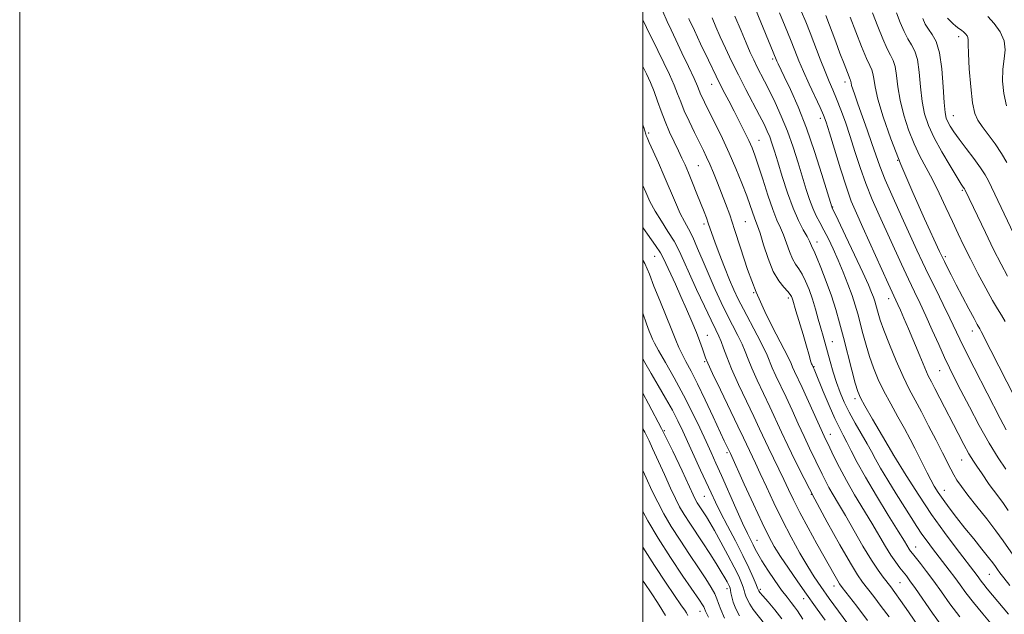
# Model space of a CAD drawing. Extents: x 2069800 to 2072700, y 317300 to 320200.
# Drawn here: x 2069800 to 2070116, y 318174 to 318365 of the extents above; entities that cross this region are included whole.
import ezdxf

# ---------------------------------------------------------------- set-up
doc = ezdxf.new("R2010")
doc.units = 0
doc.header["$MEASUREMENT"] = 0
for name, color, linetype, lineweight in [('32000', 7, 'Continuous', 0), ('DTM SPOT ELEVATION', 2, 'Continuous', 13), ('INDEX CONTOUR', 41, 'Continuous', 13), ('INTERMEDIATE CONTOUR', 44, 'Continuous', 0)]:
    doc.layers.add(name, color=color, linetype=linetype, lineweight=lineweight)

msp = doc.modelspace()

# ---------------------------------------------------------------- linework, layer by layer
at = {"layer": '32000', "flags": 128}
for points in [[(2069800, 317300), (2072700, 317300), (2072700, 320200), (2069800, 320200), (2069800, 317300)], [(2070000, 317500), (2072500, 317500), (2072500, 320000), (2070000, 320000), (2070000, 317500)]]:
    msp.add_lwpolyline(points, dxfattribs=at)
at = {"layer": 'DTM SPOT ELEVATION'}
for p in [(2070101.38, 318359.63, 1177.5), (2070041.65, 318352.46, 1161.7), (2070022.13, 318344.34, 1155.3), (2070064.88, 318345.1, 1167.5), (2070056.97, 318333.39, 1163.5), (2070099.68, 318334.34, 1176.8), (2070001.87, 318328.7, 1148.3), (2070037.28, 318326.34, 1156.8), (2070017.82, 318318.24, 1151), (2070081.72, 318319.91, 1170), (2070102.56, 318310.32, 1173.8), (2070060.9, 318305.02, 1162.1), (2070019.58, 318299.47, 1149.6), (2070032.86, 318300.22, 1153), (2070055.92, 318293.7, 1158.6), (2070003.83, 318289.1, 1143.2), (2070097.02, 318289.05, 1170.3), (2070035.52, 318277.42, 1152), (2070046.64, 318275.78, 1153.6), (2070078.83, 318275.55, 1163.4), (2070105.72, 318265.12, 1169.4), (2070020.64, 318263.72, 1144.8), (2070060.81, 318261.74, 1156.8), (2070019.81, 318255.32, 1143.8), (2070054.9, 318253.75, 1154.1), (2070095.25, 318252.45, 1165.1), (2070068.11, 318243.41, 1157.6), (2070006.84, 318233.15, 1136), (2070060.2, 318231.96, 1152.7), (2070026.97, 318226.04, 1141.7), (2070080.35, 318225.31, 1158), (2070102.26, 318223.71, 1163.2), (2070096.7, 318213.95, 1160.7), (2070019.76, 318212.07, 1137.1), (2070054.11, 318212.74, 1148), (2070036.65, 318197.93, 1140.8), (2070087.56, 318195.84, 1154.7), (2070111.24, 318186.98, 1159.1), (2070027.04, 318182.38, 1133.5), (2070037.69, 318182.23, 1138.3), (2070061.29, 318183.27, 1145.4), (2070082.49, 318184.31, 1151), (2070051.65, 318179.18, 1141.4), (2070018.3, 318175.14, 1129.3)]:
    msp.add_point(p, dxfattribs=at)
at = {"layer": 'INDEX CONTOUR'}
for points in [[(2070029.549, 318366.275, 1160), (2070031.492, 318361.539, 1160), (2070033.147, 318357.625, 1160), (2070034.467, 318354.621, 1160), (2070035.571, 318352.245, 1160), (2070036.617, 318350.122, 1160), (2070039.059, 318345.358, 1160), (2070040.615, 318342.267, 1160), (2070042.45, 318338.484, 1160), (2070044.435, 318334.103, 1160), (2070046.402, 318329.282, 1160), (2070048.207, 318324.209, 1160), (2070049.814, 318319.195, 1160), (2070052.41, 318310.635, 1160), (2070053.484, 318307.331, 1160), (2070054.528, 318304.557, 1160), (2070055.626, 318302.183, 1160), (2070056.814, 318299.942, 1160), (2070058.113, 318297.538, 1160), (2070059.537, 318294.732, 1160), (2070061.064, 318291.509, 1160), (2070062.664, 318287.914, 1160), (2070064.287, 318284.036, 1160), (2070065.821, 318280.146, 1160), (2070067.133, 318276.56, 1160), (2070068.14, 318273.479, 1160), (2070068.954, 318270.644, 1160), (2070070.609, 318264.311, 1160), (2070071.615, 318260.655, 1160), (2070072.754, 318256.929, 1160), (2070074.047, 318253.287, 1160), (2070075.559, 318249.635, 1160), (2070077.379, 318245.813, 1160), (2070079.53, 318241.74, 1160), (2070081.811, 318237.637, 1160), (2070083.96, 318233.803, 1160), (2070085.78, 318230.456, 1160), (2070087.318, 318227.502, 1160), (2070088.686, 318224.77, 1160), (2070091.204, 318219.633, 1160), (2070092.376, 318217.352, 1160), (2070093.52, 318215.316, 1160), (2070094.783, 318213.312, 1160), (2070096.343, 318211.066, 1160), (2070098.331, 318208.37, 1160), (2070100.699, 318205.277, 1160), (2070103.356, 318201.9, 1160), (2070106.166, 318198.402, 1160), (2070108.816, 318195.126, 1160), (2070110.951, 318192.465, 1160), (2070112.329, 318190.678, 1160), (2070113.174, 318189.511, 1160), (2070113.822, 318188.581, 1160), (2070114.605, 318187.51, 1160), (2070115.832, 318185.927, 1160), (2070117.807, 318183.472, 1160)], [(2070066.485, 318365.955, 1170), (2070068.35, 318361.168, 1170), (2070070.2, 318356.46, 1170), (2070071.758, 318352.665, 1170), (2070072.816, 318350.35, 1170), (2070073.452, 318349.009, 1170), (2070073.811, 318347.863, 1170), (2070074.069, 318346.203, 1170), (2070074.509, 318343.571, 1170), (2070075.443, 318339.579, 1170), (2070077.128, 318333.947, 1170), (2070079.59, 318326.851, 1170), (2070082.802, 318318.58, 1170), (2070086.617, 318309.604, 1170), (2070090.415, 318301.114, 1170), (2070095.231, 318290.643, 1170), (2070096.125, 318288.726, 1170), (2070096.756, 318287.427, 1170), (2070097.639, 318285.651, 1170), (2070098.9, 318283.162, 1170), (2070100.564, 318279.939, 1170), (2070102.586, 318276.087, 1170), (2070104.636, 318272.23, 1170), (2070106.311, 318269.116, 1170), (2070107.324, 318267.278, 1170), (2070108.147, 318265.84, 1170), (2070108.561, 318265.045, 1170), (2070111.666, 318258.935, 1170), (2070124.525, 318233.749, 1170)], [(2070110.692, 318366.154, 1180), (2070112.727, 318363.876, 1180), (2070114.641, 318361.161, 1180), (2070115.924, 318358.298, 1180), (2070116.235, 318355.479, 1180), (2070115.926, 318352.543, 1180), (2070115.516, 318349.238, 1180), (2070115.439, 318345.418, 1180), (2070115.814, 318341.365, 1180), (2070116.672, 318337.464, 1180)], [(2070000, 318350.046, 1150), (2070001.127, 318347.73, 1150), (2070002.42, 318344.895, 1150), (2070003.6, 318342.016, 1150), (2070004.717, 318338.96, 1150), (2070005.861, 318335.74, 1150), (2070007.131, 318332.408, 1150), (2070008.58, 318329.043, 1150), (2070010.078, 318325.84, 1150), (2070011.44, 318323.017, 1150), (2070012.552, 318320.68, 1150), (2070013.549, 318318.473, 1150), (2070014.633, 318315.922, 1150), (2070015.937, 318312.723, 1150), (2070017.329, 318309.24, 1150), (2070019.621, 318303.432, 1150), (2070020.39, 318301.435, 1150), (2070020.981, 318299.81, 1150), (2070022.112, 318296.469, 1150), (2070023.068, 318293.802, 1150), (2070024.491, 318290.022, 1150), (2070026.173, 318285.698, 1150), (2070027.816, 318281.618, 1150), (2070029.225, 318278.323, 1150), (2070030.609, 318275.38, 1150), (2070032.277, 318272.113, 1150), (2070036.667, 318263.824, 1150), (2070038.584, 318260.096, 1150), (2070039.838, 318257.429, 1150), (2070041.531, 318253.372, 1150), (2070042.698, 318250.789, 1150), (2070045.939, 318243.872, 1150), (2070047.862, 318239.709, 1150), (2070049.843, 318235.396, 1150), (2070051.757, 318231.256, 1150), (2070053.499, 318227.557, 1150), (2070057.501, 318219.213, 1150), (2070058.563, 318217.073, 1150), (2070059.705, 318214.938, 1150), (2070061.073, 318212.575, 1150), (2070062.798, 318209.677, 1150), (2070065.003, 318205.92, 1150), (2070070.636, 318196.125, 1150), (2070073.322, 318191.628, 1150), (2070075.462, 318188.346, 1150), (2070077.11, 318186.084, 1150), (2070079.567, 318182.979, 1150), (2070080.877, 318181.224, 1150), (2070082.699, 318178.664, 1150), (2070085.228, 318175.021, 1150), (2070092.356, 318164.613, 1150)], [(2070000, 318270.909, 1140), (2070000.006, 318270.89, 1140), (2070001.16, 318267.432, 1140), (2070002.013, 318265.139, 1140), (2070002.614, 318263.653, 1140), (2070003.072, 318262.558, 1140), (2070003.744, 318261.196, 1140), (2070005.049, 318258.85, 1140), (2070007.263, 318255.021, 1140), (2070010.084, 318250.078, 1140), (2070013.067, 318244.606, 1140), (2070015.831, 318239.148, 1140), (2070018.255, 318234.065, 1140), (2070020.277, 318229.673, 1140), (2070021.908, 318226.103, 1140), (2070023.431, 318222.738, 1140), (2070025.198, 318218.776, 1140), (2070029.833, 318208.287, 1140), (2070031.982, 318203.509, 1140), (2070033.556, 318200.156, 1140), (2070034.633, 318197.978, 1140), (2070035.395, 318196.466, 1140), (2070036.043, 318195.135, 1140), (2070036.857, 318193.576, 1140), (2070038.146, 318191.401, 1140), (2070040.085, 318188.396, 1140), (2070042.361, 318185.033, 1140), (2070044.539, 318181.958, 1140), (2070046.273, 318179.658, 1140), (2070047.603, 318177.981, 1140), (2070048.664, 318176.617, 1140), (2070049.578, 318175.304, 1140), (2070051.301, 318172.622, 1140)], [(2070000, 318207.25, 1130), (2070001.626, 318204.177, 1130), (2070004.867, 318198.637, 1130), (2070008.82, 318192.474, 1130), (2070012.853, 318186.491, 1130), (2070018.196, 318178.713, 1130), (2070019.168, 318177.24, 1130), (2070019.544, 318176.588, 1130), (2070019.756, 318176.11, 1130), (2070020.14, 318175.198, 1130), (2070021.013, 318173.257, 1130)]]:
    msp.add_polyline3d(points, dxfattribs=at)
at = {"layer": 'INTERMEDIATE CONTOUR'}
for points in [[(2070036.16, 318368.519, 1162), (2070042.757, 318352.371, 1162), (2070043.012, 318351.787, 1162), (2070043.393, 318350.97, 1162), (2070045.371, 318346.836, 1162), (2070047.333, 318342.679, 1162), (2070049.796, 318337.104, 1162), (2070052.484, 318330.325, 1162), (2070055.122, 318322.735, 1162), (2070057.438, 318315.444, 1162), (2070060.597, 318304.998, 1162), (2070060.718, 318304.741, 1162), (2070062.628, 318300.766, 1162), (2070065.051, 318295.697, 1162), (2070067.961, 318289.567, 1162), (2070070.597, 318283.942, 1162), (2070072.375, 318280.022, 1162), (2070073.415, 318277.565, 1162), (2070074.014, 318275.967, 1162), (2070074.428, 318274.697, 1162), (2070074.763, 318273.53, 1162), (2070075.482, 318270.831, 1162), (2070076.158, 318268.685, 1162), (2070077.335, 318265.417, 1162), (2070079.144, 318260.797, 1162), (2070081.324, 318255.527, 1162), (2070083.519, 318250.541, 1162), (2070085.474, 318246.499, 1162), (2070087.341, 318242.958, 1162), (2070089.369, 318239.199, 1162), (2070091.712, 318234.749, 1162), (2070094.107, 318230.101, 1162), (2070096.192, 318225.99, 1162), (2070098.803, 318220.78, 1162), (2070099.744, 318219.022, 1162), (2070100.789, 318217.276, 1162), (2070102.21, 318215.194, 1162), (2070104.281, 318212.437, 1162), (2070107.135, 318208.83, 1162), (2070110.337, 318204.817, 1162), (2070113.309, 318201.001, 1162), (2070115.639, 318197.813, 1162), (2070119.559, 318192.139, 1162)], [(2070000, 318365.041, 1152), (2070001.204, 318362.544, 1152), (2070004.851, 318355.207, 1152), (2070006.759, 318351.276, 1152), (2070008.527, 318347.491, 1152), (2070010.01, 318344.122, 1152), (2070011.134, 318341.316, 1152), (2070012.129, 318338.725, 1152), (2070013.3, 318335.879, 1152), (2070014.85, 318332.475, 1152), (2070016.576, 318328.883, 1152), (2070019.426, 318323.111, 1152), (2070020.456, 318320.96, 1152), (2070021.477, 318318.681, 1152), (2070022.65, 318315.893, 1152), (2070023.936, 318312.722, 1152), (2070025.248, 318309.426, 1152), (2070026.536, 318306.129, 1152), (2070027.892, 318302.424, 1152), (2070029.447, 318297.775, 1152), (2070031.32, 318291.821, 1152), (2070033.6, 318284.922, 1152), (2070036.366, 318277.613, 1152), (2070039.584, 318270.458, 1152), (2070042.768, 318264.11, 1152), (2070045.32, 318259.249, 1152), (2070046.823, 318256.301, 1152), (2070047.574, 318254.682, 1152), (2070048.053, 318253.556, 1152), (2070048.679, 318252.17, 1152), (2070051.085, 318246.98, 1152), (2070058.182, 318231.44, 1152), (2070059.977, 318227.625, 1152), (2070061.292, 318224.861, 1152), (2070063.066, 318221.303, 1152), (2070065.3, 318217.137, 1152), (2070067.947, 318212.571, 1152), (2070073.477, 318203.427, 1152), (2070077.865, 318195.987, 1152), (2070079.612, 318193.14, 1152), (2070081.136, 318190.896, 1152), (2070082.453, 318189.147, 1152), (2070084.553, 318186.515, 1152), (2070085.726, 318184.942, 1152), (2070087.469, 318182.485, 1152), (2070092.939, 318174.615, 1152), (2070095.704, 318170.72, 1152)], [(2070006.435, 318367.723, 1154), (2070007.763, 318364.559, 1154), (2070009.037, 318361.811, 1154), (2070010.571, 318358.64, 1154), (2070012.554, 318354.501, 1154), (2070014.656, 318350.047, 1154), (2070016.42, 318346.228, 1154), (2070017.52, 318343.734, 1154), (2070018.651, 318341.007, 1154), (2070019.3, 318339.591, 1154), (2070020.245, 318337.649, 1154), (2070023.401, 318331.322, 1154), (2070025.516, 318326.982, 1154), (2070027.732, 318322.21, 1154), (2070029.86, 318317.308, 1154), (2070031.763, 318312.641, 1154), (2070033.32, 318308.592, 1154), (2070034.449, 318305.451, 1154), (2070035.794, 318301.523, 1154), (2070036.266, 318300.321, 1154), (2070036.809, 318298.907, 1154), (2070037.592, 318296.554, 1154), (2070038.741, 318292.818, 1154), (2070040.197, 318288.399, 1154), (2070041.861, 318284.28, 1154), (2070043.611, 318281.234, 1154), (2070045.242, 318279.181, 1154), (2070046.531, 318277.831, 1154), (2070047.32, 318276.912, 1154), (2070047.726, 318276.259, 1154), (2070047.935, 318275.72, 1154), (2070048.127, 318275.087, 1154), (2070049.141, 318271.67, 1154), (2070051.46, 318263.98, 1154), (2070052.563, 318260.254, 1154), (2070053.287, 318257.699, 1154), (2070053.948, 318255.254, 1154), (2070054.15, 318254.654, 1154), (2070054.32, 318254.257, 1154), (2070054.756, 318253.344, 1154), (2070054.94, 318252.93, 1154), (2070055.397, 318251.848, 1154), (2070057.91, 318245.756, 1154), (2070059.792, 318241.25, 1154), (2070061.603, 318237.086, 1154), (2070063.052, 318234.027, 1154), (2070064.262, 318231.697, 1154), (2070065.454, 318229.433, 1154), (2070066.864, 318226.636, 1154), (2070068.764, 318222.974, 1154), (2070071.437, 318218.177, 1154), (2070074.982, 318212.223, 1154), (2070078.76, 318206.072, 1154), (2070081.95, 318200.933, 1154), (2070083.941, 318197.697, 1154), (2070085.499, 318195.14, 1154), (2070085.931, 318194.511, 1154), (2070086.531, 318193.728, 1154), (2070089.06, 318190.502, 1154), (2070091.052, 318187.897, 1154), (2070093.336, 318184.811, 1154), (2070095.802, 318181.369, 1154), (2070098.538, 318177.581, 1154), (2070101.682, 318173.424, 1154)], [(2070014.724, 318365.479, 1156), (2070014.882, 318365.104, 1156), (2070015.369, 318364.047, 1156), (2070016.517, 318361.605, 1156), (2070018.52, 318357.37, 1156), (2070021.027, 318352.121, 1156), (2070023.547, 318346.932, 1156), (2070025.7, 318342.628, 1156), (2070027.551, 318339.03, 1156), (2070029.277, 318335.702, 1156), (2070030.999, 318332.336, 1156), (2070032.62, 318329.098, 1156), (2070033.99, 318326.279, 1156), (2070035.025, 318323.985, 1156), (2070035.941, 318321.617, 1156), (2070037.016, 318318.398, 1156), (2070038.449, 318313.857, 1156), (2070040.08, 318308.748, 1156), (2070041.662, 318304.13, 1156), (2070043.007, 318300.773, 1156), (2070044.139, 318298.29, 1156), (2070045.14, 318296, 1156), (2070046.085, 318293.405, 1156), (2070047.018, 318290.729, 1156), (2070047.974, 318288.376, 1156), (2070048.982, 318286.606, 1156), (2070050.038, 318285.106, 1156), (2070051.131, 318283.423, 1156), (2070052.244, 318281.2, 1156), (2070053.348, 318278.484, 1156), (2070054.409, 318275.421, 1156), (2070055.398, 318272.171, 1156), (2070056.301, 318268.957, 1156), (2070057.109, 318266.016, 1156), (2070057.826, 318263.485, 1156), (2070059.262, 318258.48, 1156), (2070060.125, 318255.38, 1156), (2070061.097, 318251.986, 1156), (2070062.145, 318248.599, 1156), (2070063.268, 318245.431, 1156), (2070064.564, 318242.343, 1156), (2070066.155, 318239.107, 1156), (2070068.089, 318235.596, 1156), (2070071.936, 318228.957, 1156), (2070073.336, 318226.418, 1156), (2070074.645, 318224.003, 1156), (2070076.312, 318221.075, 1156), (2070078.637, 318217.218, 1156), (2070081.322, 318212.88, 1156), (2070086.091, 318205.273, 1156), (2070087.913, 318202.429, 1156), (2070089.573, 318199.954, 1156), (2070091.226, 318197.635, 1156), (2070092.918, 318195.374, 1156), (2070098.299, 318188.395, 1156), (2070100.073, 318186.025, 1156), (2070101.796, 318183.65, 1156), (2070103.699, 318181.057, 1156), (2070106.074, 318177.986, 1156), (2070109.073, 318174.312, 1156), (2070112.311, 318170.453, 1156)], [(2070022.215, 318365.689, 1158), (2070023.43, 318362.792, 1158), (2070024.83, 318359.615, 1158), (2070026.516, 318355.953, 1158), (2070028.481, 318351.84, 1158), (2070030.696, 318347.372, 1158), (2070033.091, 318342.7, 1158), (2070037.429, 318334.386, 1158), (2070038.892, 318331.508, 1158), (2070039.922, 318329.328, 1158), (2070040.701, 318327.443, 1158), (2070041.406, 318325.448, 1158), (2070042.205, 318322.916, 1158), (2070043.264, 318319.419, 1158), (2070044.693, 318314.737, 1158), (2070046.388, 318309.502, 1158), (2070048.191, 318304.557, 1158), (2070049.943, 318300.58, 1158), (2070051.493, 318297.591, 1158), (2070052.688, 318295.445, 1158), (2070053.43, 318293.992, 1158), (2070054.086, 318292.471, 1158), (2070054.353, 318291.977, 1158), (2070054.834, 318291.032, 1158), (2070055.731, 318289.016, 1158), (2070057.155, 318285.535, 1158), (2070058.869, 318281.093, 1158), (2070060.544, 318276.417, 1158), (2070061.939, 318272.043, 1158), (2070063.156, 318267.731, 1158), (2070064.381, 318263.05, 1158), (2070067.072, 318252.624, 1158), (2070068.174, 318248.442, 1158), (2070068.947, 318245.778, 1158), (2070069.795, 318243.744, 1158), (2070071.238, 318241.084, 1158), (2070073.662, 318236.86, 1158), (2070076.886, 318231.354, 1158), (2070080.591, 318225.155, 1158), (2070084.503, 318218.779, 1158), (2070088.541, 318212.441, 1158), (2070092.67, 318206.284, 1158), (2070096.791, 318200.495, 1158), (2070100.549, 318195.441, 1158), (2070107.277, 318186.641, 1158), (2070108.564, 318184.878, 1158), (2070109.407, 318183.789, 1158), (2070110.532, 318182.411, 1158), (2070117.314, 318174.294, 1158)], [(2070043.897, 318367.337, 1164), (2070045.676, 318362.97, 1164), (2070047.348, 318358.773, 1164), (2070048.746, 318355.201, 1164), (2070050.055, 318351.926, 1164), (2070051.549, 318348.428, 1164), (2070053.393, 318344.391, 1164), (2070056.928, 318336.885, 1164), (2070057.996, 318334.491, 1164), (2070058.833, 318332.212, 1164), (2070059.894, 318328.811, 1164), (2070061.498, 318323.488, 1164), (2070063.419, 318317.201, 1164), (2070065.296, 318311.346, 1164), (2070066.895, 318306.88, 1164), (2070068.51, 318302.993, 1164), (2070070.567, 318298.433, 1164), (2070078.739, 318280.454, 1164), (2070081.852, 318273.691, 1164), (2070082.675, 318271.839, 1164), (2070083.777, 318269.284, 1164), (2070085.215, 318265.87, 1164), (2070088.831, 318257.153, 1164), (2070090.441, 318253.356, 1164), (2070091.61, 318250.767, 1164), (2070092.585, 318248.816, 1164), (2070093.724, 318246.653, 1164), (2070095.291, 318243.637, 1164), (2070101.143, 318232.219, 1164), (2070102.97, 318228.732, 1164), (2070104.623, 318225.751, 1164), (2070106.076, 318223.382, 1164), (2070107.388, 318221.437, 1164), (2070108.638, 318219.649, 1164), (2070111.181, 318215.923, 1164), (2070112.514, 318214.042, 1164), (2070115.481, 318210.098, 1164), (2070117.283, 318207.57, 1164)], [(2070050.949, 318367.665, 1166), (2070052.297, 318364.41, 1166), (2070053.689, 318360.847, 1166), (2070056.911, 318352.38, 1166), (2070058.454, 318348.449, 1166), (2070059.771, 318345.295, 1166), (2070060.96, 318342.554, 1166), (2070062.169, 318339.674, 1166), (2070063.515, 318336.214, 1166), (2070064.979, 318332.17, 1166), (2070066.508, 318327.65, 1166), (2070068.071, 318322.768, 1166), (2070069.725, 318317.672, 1166), (2070071.547, 318312.519, 1166), (2070073.592, 318307.421, 1166), (2070075.827, 318302.321, 1166), (2070083.015, 318286.576, 1166), (2070085.216, 318281.835, 1166), (2070087.158, 318277.75, 1166), (2070088.972, 318273.965, 1166), (2070090.842, 318269.977, 1166), (2070092.887, 318265.467, 1166), (2070094.96, 318260.835, 1166), (2070096.85, 318256.664, 1166), (2070098.448, 318253.288, 1166), (2070100.058, 318250.061, 1166), (2070102.088, 318246.089, 1166), (2070104.81, 318240.789, 1166), (2070107.96, 318234.809, 1166), (2070111.143, 318229.109, 1166), (2070114.017, 318224.454, 1166), (2070116.469, 318220.841, 1166)], [(2070058.713, 318366.442, 1168), (2070061.899, 318357.964, 1168), (2070063.252, 318354.401, 1168), (2070064.589, 318350.918, 1168), (2070065.661, 318348.168, 1168), (2070066.572, 318345.939, 1168), (2070066.666, 318345.653, 1168), (2070066.806, 318344.794, 1168), (2070066.993, 318343.996, 1168), (2070067.349, 318342.808, 1168), (2070067.973, 318340.959, 1168), (2070068.975, 318338.138, 1168), (2070072.006, 318329.721, 1168), (2070073.519, 318325.406, 1168), (2070074.763, 318321.727, 1168), (2070076.046, 318318.104, 1168), (2070077.798, 318313.691, 1168), (2070080.289, 318307.962, 1168), (2070083.144, 318301.649, 1168), (2070087.957, 318291.16, 1168), (2070089.78, 318287.231, 1168), (2070091.693, 318283.214, 1168), (2070093.97, 318278.553, 1168), (2070096.366, 318273.685, 1168), (2070098.509, 318269.293, 1168), (2070101.722, 318262.526, 1168), (2070103.664, 318258.567, 1168), (2070106.336, 318253.302, 1168), (2070114.705, 318237.085, 1168), (2070116.602, 318233.474, 1168)], [(2070073.654, 318367.294, 1172), (2070075.399, 318362.866, 1172), (2070076.995, 318358.91, 1172), (2070078.379, 318355.791, 1172), (2070079.496, 318353.684, 1172), (2070080.35, 318352.027, 1172), (2070080.956, 318350.074, 1172), (2070081.371, 318347.235, 1172), (2070081.808, 318343.553, 1172), (2070082.53, 318339.228, 1172), (2070083.723, 318334.49, 1172), (2070085.291, 318329.694, 1172), (2070087.069, 318325.229, 1172), (2070088.926, 318321.337, 1172), (2070092.911, 318313.831, 1172), (2070095.081, 318309.431, 1172), (2070097.263, 318304.78, 1172), (2070099.322, 318300.314, 1172), (2070101.186, 318296.32, 1172), (2070103.033, 318292.486, 1172), (2070105.108, 318288.348, 1172), (2070107.546, 318283.649, 1172), (2070110.059, 318278.94, 1172), (2070112.251, 318274.978, 1172), (2070113.847, 318272.263, 1172), (2070115.063, 318270.275, 1172), (2070116.239, 318268.241, 1172)], [(2070081.375, 318367.278, 1174), (2070082.61, 318364.16, 1174), (2070083.811, 318361.31, 1174), (2070085, 318358.917, 1174), (2070086.177, 318357.017, 1174), (2070087.249, 318355.047, 1174), (2070088.101, 318352.284, 1174), (2070088.67, 318348.268, 1174), (2070089.107, 318343.535, 1174), (2070089.617, 318338.877, 1174), (2070090.396, 318334.858, 1174), (2070091.618, 318331.146, 1174), (2070093.452, 318327.182, 1174), (2070095.934, 318322.641, 1174), (2070098.593, 318318.13, 1174), (2070100.825, 318314.491, 1174), (2070102.183, 318312.333, 1174), (2070102.83, 318311.344, 1174), (2070103.219, 318310.772, 1174), (2070103.414, 318310.391, 1174), (2070107.346, 318302.126, 1174), (2070109.91, 318296.785, 1174), (2070112.564, 318291.354, 1174), (2070114.952, 318286.636, 1174), (2070117.045, 318282.72, 1174)], [(2070089.822, 318365.455, 1176), (2070090.627, 318363.709, 1176), (2070091.622, 318362.042, 1176), (2070092.857, 318360.351, 1176), (2070094.148, 318358.064, 1176), (2070095.246, 318354.495, 1176), (2070095.971, 318349.301, 1176), (2070096.406, 318343.517, 1176), (2070096.702, 318338.526, 1176), (2070096.997, 318335.344, 1176), (2070097.372, 318333.535, 1176), (2070097.9, 318332.295, 1176), (2070098.665, 318330.927, 1176), (2070099.808, 318329.147, 1176), (2070101.486, 318326.774, 1176), (2070103.747, 318323.748, 1176), (2070106.198, 318320.494, 1176), (2070108.335, 318317.555, 1176), (2070109.808, 318315.293, 1176), (2070110.876, 318313.328, 1176), (2070120.04, 318294.231, 1176)], [(2070097.81, 318365.576, 1178), (2070098.568, 318364.763, 1178), (2070099.502, 318363.878, 1178), (2070100.484, 318363.035, 1178), (2070101.403, 318362.319, 1178), (2070102.231, 318361.7, 1178), (2070102.957, 318361.122, 1178), (2070103.565, 318360.535, 1178), (2070104.022, 318359.943, 1178), (2070104.288, 318359.364, 1178), (2070104.36, 318358.677, 1178), (2070104.361, 318357.234, 1178), (2070104.453, 318354.247, 1178), (2070104.754, 318349.312, 1178), (2070105.237, 318343.541, 1178), (2070105.835, 318338.422, 1178), (2070106.527, 318335.035, 1178), (2070107.47, 318332.816, 1178), (2070108.869, 318330.789, 1178), (2070110.825, 318328.201, 1178), (2070113.048, 318325.195, 1178), (2070115.144, 318322.135, 1178), (2070116.859, 318319.223, 1178)], [(2070000, 318331.296, 1148), (2070000.265, 318330.474, 1148), (2070000.963, 318328.349, 1148), (2070001.081, 318327.913, 1148), (2070001.356, 318327.239, 1148), (2070002.058, 318325.659, 1148), (2070003.33, 318322.853, 1148), (2070005.016, 318319.099, 1148), (2070006.881, 318314.827, 1148), (2070010.441, 318306.361, 1148), (2070011.992, 318302.905, 1148), (2070013.349, 318300.279, 1148), (2070014.634, 318297.965, 1148), (2070016.003, 318295.273, 1148), (2070017.578, 318291.694, 1148), (2070019.337, 318287.446, 1148), (2070021.226, 318282.934, 1148), (2070023.188, 318278.504, 1148), (2070025.164, 318274.291, 1148), (2070027.093, 318270.376, 1148), (2070030.525, 318263.678, 1148), (2070031.848, 318260.941, 1148), (2070032.853, 318258.557, 1148), (2070033.798, 318256.132, 1148), (2070035.01, 318253.188, 1148), (2070036.716, 318249.408, 1148), (2070038.737, 318245.108, 1148), (2070040.794, 318240.764, 1148), (2070044.536, 318232.72, 1148), (2070046.546, 318228.43, 1148), (2070048.905, 318223.513, 1148), (2070051.744, 318217.809, 1148), (2070055.179, 318211.196, 1148), (2070059.195, 318203.772, 1148), (2070063.239, 318196.511, 1148), (2070066.63, 318190.605, 1148), (2070068.908, 318186.86, 1148), (2070070.502, 318184.537, 1148), (2070074.102, 318179.895, 1148), (2070076.506, 318176.742, 1148), (2070079.027, 318173.349, 1148)], [(2070000, 318311.918, 1146), (2070000.92, 318309.752, 1146), (2070002.286, 318306.734, 1146), (2070003.928, 318303.608, 1146), (2070005.926, 318300.371, 1146), (2070008.054, 318297.115, 1146), (2070010.012, 318293.957, 1146), (2070011.612, 318290.912, 1146), (2070013.12, 318287.597, 1146), (2070014.916, 318283.529, 1146), (2070017.234, 318278.472, 1146), (2070019.729, 318273.176, 1146), (2070021.909, 318268.638, 1146), (2070023.41, 318265.569, 1146), (2070024.384, 318263.53, 1146), (2070025.111, 318261.787, 1146), (2070025.868, 318259.686, 1146), (2070026.91, 318256.857, 1146), (2070028.489, 318253.003, 1146), (2070030.735, 318248.027, 1146), (2070033.284, 318242.616, 1146), (2070035.648, 318237.656, 1146), (2070037.472, 318233.787, 1146), (2070040.332, 318227.671, 1146), (2070045.199, 318217.472, 1146), (2070046.703, 318214.271, 1146), (2070048.32, 318210.919, 1146), (2070050.361, 318206.923, 1146), (2070053.001, 318202.014, 1146), (2070055.869, 318196.813, 1146), (2070061.687, 318186.416, 1146), (2070062.522, 318184.963, 1146), (2070063.12, 318184.006, 1146), (2070063.99, 318182.819, 1146), (2070068.637, 318176.809, 1146), (2070072.136, 318172.261, 1146)], [(2070000, 318298.347, 1144), (2070001.474, 318296.265, 1144), (2070004.022, 318292.641, 1144), (2070005.605, 318290.218, 1144), (2070006.569, 318288.45, 1144), (2070010.419, 318280.17, 1144), (2070012.223, 318276.212, 1144), (2070014.029, 318272.119, 1144), (2070015.713, 318268.167, 1144), (2070017.16, 318264.633, 1144), (2070018.283, 318261.735, 1144), (2070019.106, 318259.478, 1144), (2070020.129, 318256.533, 1144), (2070020.859, 318254.784, 1144), (2070022.349, 318251.556, 1144), (2070024.867, 318246.272, 1144), (2070030.502, 318234.548, 1144), (2070032.259, 318230.864, 1144), (2070036.125, 318222.68, 1144), (2070037.64, 318219.421, 1144), (2070039.626, 318215.104, 1144), (2070042.019, 318209.999, 1144), (2070044.718, 318204.494, 1144), (2070047.596, 318198.981, 1144), (2070050.416, 318193.862, 1144), (2070052.915, 318189.546, 1144), (2070054.977, 318186.211, 1144), (2070057.071, 318183.118, 1144), (2070059.815, 318179.299, 1144), (2070073.235, 318160.935, 1144)], [(2070000, 318287.855, 1142), (2070000.608, 318286.789, 1142), (2070002.1, 318283.371, 1142), (2070003.532, 318279.602, 1142), (2070005.405, 318274.916, 1142), (2070009.313, 318265.461, 1142), (2070010.618, 318262.218, 1142), (2070011.592, 318259.834, 1142), (2070012.567, 318257.715, 1142), (2070013.827, 318255.317, 1142), (2070015.469, 318252.259, 1142), (2070017.547, 318248.206, 1142), (2070020.031, 318243.053, 1142), (2070022.564, 318237.622, 1142), (2070026.137, 318229.884, 1142), (2070028.08, 318225.773, 1142), (2070032.518, 318215.991, 1142), (2070035.477, 318209.509, 1142), (2070038.263, 318203.518, 1142), (2070040.389, 318199.175, 1142), (2070042.178, 318195.923, 1142), (2070044.161, 318192.769, 1142), (2070046.698, 318188.997, 1142), (2070049.479, 318184.981, 1142), (2070052.023, 318181.366, 1142), (2070055.971, 318175.825, 1142), (2070058.456, 318172.297, 1142)], [(2070000, 318256.176, 1138), (2070000.62, 318255.047, 1138), (2070002.648, 318251.547, 1138), (2070004.95, 318247.623, 1138), (2070007.308, 318243.558, 1138), (2070009.456, 318239.716, 1138), (2070011.223, 318236.322, 1138), (2070012.805, 318233.035, 1138), (2070018.544, 318220.518, 1138), (2070021.884, 318213.159, 1138), (2070023.257, 318210.23, 1138), (2070024.935, 318206.882, 1138), (2070027.185, 318202.6, 1138), (2070029.722, 318197.798, 1138), (2070032.126, 318193.122, 1138), (2070034.044, 318189.125, 1138), (2070035.44, 318185.992, 1138), (2070036.351, 318183.819, 1138), (2070036.833, 318182.624, 1138), (2070037.084, 318181.943, 1138), (2070037.189, 318181.746, 1138), (2070037.582, 318181.232, 1138), (2070038.528, 318180.119, 1138), (2070040.186, 318178.212, 1138), (2070042.312, 318175.68, 1138), (2070044.561, 318172.775, 1138)], [(2070000, 318245.173, 1136), (2070001.823, 318241.727, 1136), (2070005.987, 318233.879, 1136), (2070009.645, 318226.554, 1136), (2070012.618, 318220.241, 1136), (2070016.127, 318212.549, 1136), (2070016.897, 318210.966, 1136), (2070017.453, 318209.989, 1136), (2070018.079, 318209.012, 1136), (2070019.575, 318206.77, 1136), (2070020.407, 318205.476, 1136), (2070021.466, 318203.718, 1136), (2070022.97, 318201.093, 1136), (2070025.021, 318197.397, 1136), (2070027.285, 318193.221, 1136), (2070029.316, 318189.354, 1136), (2070030.769, 318186.414, 1136), (2070031.693, 318184.338, 1136), (2070032.236, 318182.888, 1136), (2070032.544, 318181.833, 1136), (2070032.765, 318180.952, 1136), (2070033.046, 318180.027, 1136), (2070033.525, 318178.876, 1136), (2070034.296, 318177.452, 1136), (2070035.444, 318175.743, 1136), (2070039.024, 318171.162, 1136)], [(2070000, 318233.734, 1134), (2070000.578, 318232.661, 1134), (2070001.265, 318231.344, 1134), (2070001.984, 318229.858, 1134), (2070003.094, 318227.437, 1134), (2070006.887, 318219.047, 1134), (2070008.859, 318214.729, 1134), (2070010.44, 318211.371, 1134), (2070011.807, 318208.703, 1134), (2070013.258, 318206.206, 1134), (2070015.022, 318203.453, 1134), (2070019.24, 318197.135, 1134), (2070021.448, 318193.735, 1134), (2070023.492, 318190.51, 1134), (2070025.166, 318187.809, 1134), (2070026.322, 318185.883, 1134), (2070027.05, 318184.611, 1134), (2070027.496, 318183.775, 1134), (2070027.787, 318183.167, 1134), (2070027.983, 318182.616, 1134), (2070028.12, 318181.958, 1134), (2070028.254, 318181.043, 1134), (2070028.505, 318179.785, 1134), (2070029.008, 318178.112, 1134), (2070029.862, 318176.007, 1134), (2070031.01, 318173.673, 1134)], [(2070000, 318220.351, 1132), (2070001.068, 318218.009, 1132), (2070002.928, 318213.99, 1132), (2070004.753, 318210.193, 1132), (2070006.716, 318206.44, 1132), (2070009.063, 318202.421, 1132), (2070011.927, 318197.953, 1132), (2070015.004, 318193.369, 1132), (2070017.877, 318189.129, 1132), (2070020.204, 318185.605, 1132), (2070021.937, 318182.825, 1132), (2070023.099, 318180.728, 1132), (2070023.775, 318179.173, 1132), (2070024.284, 318177.697, 1132), (2070025.006, 318175.758, 1132), (2070026.209, 318173.006, 1132)], [(2070000, 318195.785, 1128), (2070003.685, 318189.907, 1128), (2070007.493, 318184.196, 1128), (2070012.449, 318176.964, 1128), (2070013.431, 318175.486, 1128), (2070013.967, 318174.632, 1128), (2070014.472, 318173.802, 1128)], [(2070000, 318184.994, 1126), (2070000.406, 318184.369, 1126), (2070002.85, 318180.751, 1126), (2070004.689, 318177.985, 1126), (2070006.095, 318175.794, 1126), (2070007.302, 318173.849, 1126)]]:
    msp.add_polyline3d(points, dxfattribs=at)

doc.saveas('drawing.dxf')
